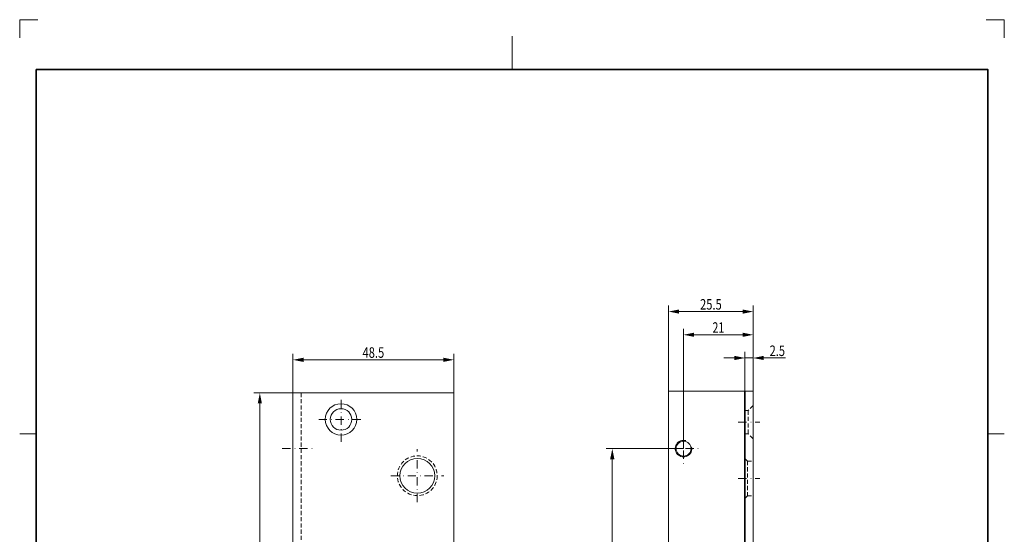
# Model space of a CAD drawing. Units: millimetres. Extents: x -718 to -422, y 115 to 535.
# Drawn here: x -718 to -422, y 380 to 535 of the extents above; entities that cross this region are included whole.
import ezdxf
from ezdxf.enums import TextEntityAlignment as Align

# ---------------------------------------------------------------- set-up
doc = ezdxf.new("R2010")
doc.units = ezdxf.units.MM
doc.header["$LTSCALE"] = 5
for name, pattern in [('AUSGEZOGEN', [0]), ('DASHDOT', [1, 0.5, -0.25, 0, -0.25]), ('DASHED2', [0.375, 0.25, -0.125])]:
    doc.linetypes.add(name, pattern=pattern)
for name, color, linetype in [('BEMASS', 1, 'Continuous'), ('KONTUREN', 7, 'Continuous'), ('Layer11', 18, 'Continuous'), ('MITTEL', 1, 'Continuous'), ('RAHMEN', 18, 'Continuous'), ('VERDECKT', 5, 'Continuous')]:
    doc.layers.add(name, color=color, linetype=linetype)
doc.styles.add('Arial', font='arial.ttf')
doc.dimstyles.new('ISO-25', dxfattribs={"dimtxt": 2.5, "dimasz": 2.5, "dimexe": 1.25, "dimexo": 0.625, "dimtad": 1, "dimtxsty": 'Standard', "dimcen": 2.5, "dimadec": 0, "dimazin": 0, "dimtfac": 1, "dimtmove": 0, "dimatfit": 3, "dimfxl": 1, "dimarcsym": 0})

# ---------------------------------------------------------------- blocks, each defined once
blk = doc.blocks.new('*D1')
at = {"layer": 'BEMASS', "linetype": 'AUSGEZOGEN', "lineweight": 18}
for points in [[(-499.75, 432.9), (-502.93, 433.54), (-502.93, 432.27)], [(-497.25, 432.9), (-494.08, 432.27), (-494.08, 433.54)]]:
    blk.add_hatch(color=1, dxfattribs=at).paths.add_polyline_path(points, flags=0)
at = {"layer": 'BEMASS', "color": 1, "linetype": 'AUSGEZOGEN', "lineweight": 18}
for p, q in [((-499.75, 422.9), (-499.75, 434.72)), ((-497.25, 422.9), (-497.25, 434.72)), ((-502.93, 432.9), (-506.1, 432.9)), ((-499.75, 432.9), (-497.25, 432.9)), ((-494.08, 432.9), (-490.9, 432.9)), ((-494.08, 432.9), (-487.5, 432.9))]:
    blk.add_line(p, q, dxfattribs=at)
at = {"layer": 'BEMASS', "color": 1, "linetype": 'AUSGEZOGEN', "lineweight": 18, "style": 'Arial', "width": 0.752577}
blk.add_text('2.5', height=3.175, dxfattribs=at).set_placement((-492.29, 433.49), (-487.66, 433.49), align=Align.FIT)
blk = doc.blocks.new('*D2')
at = {"layer": 'BEMASS', "linetype": 'AUSGEZOGEN', "lineweight": 18}
for points in [[(-518.25, 439.9), (-515.08, 439.27), (-515.08, 440.54)], [(-497.25, 439.9), (-500.43, 440.54), (-500.43, 439.27)]]:
    blk.add_hatch(color=1, dxfattribs=at).paths.add_polyline_path(points, flags=0)
at = {"layer": 'BEMASS', "color": 1, "linetype": 'AUSGEZOGEN', "lineweight": 18}
for p, q in [((-518.25, 405.53), (-518.25, 441.72)), ((-500.43, 439.9), (-515.08, 439.9)), ((-497.25, 422.9), (-497.25, 441.72))]:
    blk.add_line(p, q, dxfattribs=at)
at = {"layer": 'BEMASS', "color": 1, "linetype": 'AUSGEZOGEN', "lineweight": 18, "style": 'Arial', "width": 0.713918}
blk.add_text('21', height=3.175, dxfattribs=at).set_placement((-509.51, 440.5), (-505.99, 440.5), align=Align.FIT)
blk = doc.blocks.new('*D3')
at = {"layer": 'BEMASS', "linetype": 'AUSGEZOGEN', "lineweight": 18}
for points in [[(-522.75, 446.9), (-519.58, 446.27), (-519.58, 447.54)], [(-497.25, 446.9), (-500.43, 447.54), (-500.43, 446.27)]]:
    blk.add_hatch(color=1, dxfattribs=at).paths.add_polyline_path(points, flags=0)
at = {"layer": 'BEMASS', "color": 1, "linetype": 'AUSGEZOGEN', "lineweight": 18}
for p, q in [((-522.75, 422.9), (-522.75, 448.72)), ((-497.25, 422.9), (-497.25, 448.72)), ((-500.43, 446.9), (-519.58, 446.9))]:
    blk.add_line(p, q, dxfattribs=at)
at = {"layer": 'BEMASS', "color": 1, "linetype": 'AUSGEZOGEN', "lineweight": 18, "style": 'Arial', "width": 0.759941}
blk.add_text('25.5', height=3.175, dxfattribs=at).set_placement((-513.28, 447.5), (-506.73, 447.5), align=Align.FIT)
blk = doc.blocks.new('*D4')
at = {"layer": 'BEMASS', "linetype": 'AUSGEZOGEN', "lineweight": 18}
for points in [[(-646.06, 422.35), (-646.7, 419.17), (-645.43, 419.17)], [(-646.06, 222.35), (-645.43, 225.52), (-646.7, 225.52)]]:
    blk.add_hatch(color=1, dxfattribs=at).paths.add_polyline_path(points, flags=0)
at = {"layer": 'BEMASS', "color": 1, "linetype": 'AUSGEZOGEN', "lineweight": 18}
for p, q in [((-636.06, 422.35), (-647.88, 422.35)), ((-646.06, 419.17), (-646.06, 225.52)), ((-636.06, 222.35), (-647.88, 222.35))]:
    blk.add_line(p, q, dxfattribs=at)
at = {"layer": 'BEMASS', "color": 1, "linetype": 'AUSGEZOGEN', "lineweight": 18, "style": 'Arial', "width": 0.735395}
blk.add_text('200', height=3.175, rotation=90, dxfattribs=at).set_placement((-646.66, 319.63), (-646.66, 325.07), align=Align.FIT)
blk = doc.blocks.new('*D5')
at = {"layer": 'BEMASS', "linetype": 'AUSGEZOGEN', "lineweight": 18}
for points in [[(-636.06, 432.35), (-632.89, 431.71), (-632.89, 432.98)], [(-587.56, 432.35), (-590.74, 432.98), (-590.74, 431.71)]]:
    blk.add_hatch(color=1, dxfattribs=at).paths.add_polyline_path(points, flags=0)
at = {"layer": 'BEMASS', "color": 1, "linetype": 'AUSGEZOGEN', "lineweight": 18}
for p, q in [((-636.06, 422.35), (-636.06, 434.16)), ((-587.56, 422.35), (-587.56, 434.16)), ((-632.89, 432.35), (-590.74, 432.35))]:
    blk.add_line(p, q, dxfattribs=at)
at = {"layer": 'BEMASS', "color": 1, "linetype": 'AUSGEZOGEN', "lineweight": 18, "style": 'Arial', "width": 0.759941}
blk.add_text('48.5', height=3.175, dxfattribs=at).set_placement((-615.09, 432.95), (-608.54, 432.95), align=Align.FIT)
blk = doc.blocks.new('*D8')
at = {"layer": 'BEMASS', "linetype": 'AUSGEZOGEN', "lineweight": 18}
for points in [[(-539.75, 405.53), (-540.39, 402.36), (-539.12, 402.36)], [(-539.75, 237.53), (-539.12, 240.71), (-540.39, 240.71)]]:
    blk.add_hatch(color=1, dxfattribs=at).paths.add_polyline_path(points, flags=0)
at = {"layer": 'BEMASS', "color": 1, "linetype": 'AUSGEZOGEN', "lineweight": 18}
for p, q in [((-518.25, 405.53), (-541.57, 405.53)), ((-539.75, 240.71), (-539.75, 402.36)), ((-518.25, 237.53), (-541.57, 237.53))]:
    blk.add_line(p, q, dxfattribs=at)
at = {"layer": 'BEMASS', "color": 1, "linetype": 'AUSGEZOGEN', "lineweight": 18, "style": 'Arial', "width": 0.735395}
blk.add_text('168', height=3.175, rotation=90, dxfattribs=at).set_placement((-540.35, 318.82), (-540.35, 324.25), align=Align.FIT)

msp = doc.modelspace()

# ---------------------------------------------------------------- linework, layer by layer
at = {"layer": 'BEMASS', "color": 1, "linetype": 'AUSGEZOGEN', "lineweight": 18}
msp.add_arc((-518.254, 405.534), 2.5, 74.61938, 12.09138, dxfattribs=at)
at = {"layer": 'KONTUREN', "color": 7, "linetype": 'AUSGEZOGEN', "lineweight": 18}
for p, q in [((-636.062, 422.348), (-636.062, 222.348)), ((-636.062, 422.348), (-587.562, 422.348)), ((-587.562, 422.348), (-587.562, 222.348)), ((-522.754, 422.903), (-522.754, 222.971)), ((-522.754, 422.903), (-497.254, 422.903)), ((-500.254, 422.903), (-497.254, 422.903)), ((-497.254, 422.903), (-497.254, 222.971))]:
    msp.add_line(p, q, dxfattribs=at)
at = {"layer": 'KONTUREN', "color": 18, "linetype": 'AUSGEZOGEN', "lineweight": 35}
msp.add_line((-499.754, 422.903), (-499.754, 222.971), dxfattribs=at)
at = {"layer": 'KONTUREN', "color": 7, "linetype": 'AUSGEZOGEN', "lineweight": 18}
for centre, radius in [((-621.562, 414.348), 4.75), ((-621.562, 414.348), 3.25), ((-518.254, 405.534), 2.25), ((-598.562, 397.348), 5.25)]:
    msp.add_circle(centre, radius, dxfattribs=at)
at = {"layer": 'Layer11', "color": 9, "linetype": 'AUSGEZOGEN', "lineweight": 18}
for p, q in [((-713, 535), (-718.5, 535)), ((-718.5, 535), (-718.5, 529.5)), ((-421.5, 535), (-427, 535)), ((-421.5, 529.5), (-421.5, 535))]:
    msp.add_line(p, q, dxfattribs=at)
at = {"layer": 'Layer11', "color": 18, "linetype": 'AUSGEZOGEN', "lineweight": 18}
for p, q in [((-570, 530), (-570, 520)), ((-718.5, 410), (-713.5, 410)), ((-421.5, 410), (-426.5, 410))]:
    msp.add_line(p, q, dxfattribs=at)
at = {"layer": 'MITTEL', "color": 1, "linetype": 'DASHDOT', "lineweight": 18}
for p, q in [((-621.562, 407.598), (-621.562, 421.098)), ((-628.312, 414.348), (-614.812, 414.348)), ((-501.754, 413.534), (-495.254, 413.534)), ((-518.254, 410.034), (-518.254, 401.034)), ((-639.278, 405.534), (-630.278, 405.534)), ((-598.562, 389.348), (-598.562, 405.348)), ((-522.754, 405.534), (-513.754, 405.534)), ((-606.562, 397.348), (-590.562, 397.348)), ((-501.754, 396.534), (-495.254, 396.534))]:
    msp.add_line(p, q, dxfattribs=at)
at = {"layer": 'RAHMEN', "color": 18, "linetype": 'AUSGEZOGEN', "lineweight": 35}
msp.add_lwpolyline([(-713.5, 520), (-426.5, 520), (-426.5, 120), (-713.5, 120)], close=True, dxfattribs=at)
at = {"layer": 'VERDECKT', "color": 5, "linetype": 'DASHED2', "lineweight": 18}
for p, q in [((-633.562, 422.348), (-633.562, 222.348)), ((-499.754, 417.034), (-498.754, 417.034)), ((-497.254, 418.534), (-498.754, 417.034)), ((-498.754, 417.034), (-498.754, 413.534)), ((-498.754, 410.034), (-498.754, 413.534)), ((-499.754, 410.034), (-498.754, 410.034)), ((-497.254, 408.534), (-498.754, 410.034)), ((-499.754, 402.534), (-499.004, 401.784)), ((-499.004, 401.784), (-499.004, 391.284)), ((-499.004, 401.784), (-497.254, 401.784)), ((-499.754, 390.534), (-499.004, 391.284)), ((-499.004, 391.284), (-497.254, 391.284))]:
    msp.add_line(p, q, dxfattribs=at)
msp.add_circle((-598.562, 397.348), 6, dxfattribs=at)

# ---------------------------------------------------------------- dimensions: what is measured, and where the dimension line sits
at = {"layer": 'BEMASS', "color": 1, "linetype": 'AUSGEZOGEN', "lineweight": 18}
for base, p2, picture, middle in [((-522.754, 446.903), (-522.754, 422.903), '*D3', (-510.004, 449.091)), ((-518.254, 439.903), (-518.254, 405.534), '*D2', (-507.754, 442.091))]:
    dim = msp.add_linear_dim(base=base, p1=(-497.254, 422.903), p2=p2, angle=180, dimstyle='ISO-25', override={"dimtxt": 3.175, "dimasz": 3.175, "dimexe": 2.267857, "dimgap": 0.453571, "dimtad": 1, "dimjust": 0, "dimdec": 2, "dimzin": 8, "dimpost": '<>', "dimtxsty": 'Arial', "dimsah": 1, "dimclrd": 1, "dimclre": 1, "dimclrt": 1, "dimadec": 2}, dxfattribs=at)
    dim.commit()
    dim.dimension.update_dxf_attribs({"geometry": picture, "text_midpoint": middle})
dim = msp.add_linear_dim(base=(-497.254, 432.903), p1=(-499.754, 422.903), p2=(-497.254, 422.903), dimstyle='ISO-25', override={"dimtxt": 3.175, "dimasz": 3.175, "dimexe": 2.267857, "dimgap": 0.453571, "dimtad": 1, "dimjust": 3, "dimdec": 2, "dimzin": 8, "dimpost": '<>', "dimtxsty": 'Arial', "dimsah": 1, "dimclrd": 1, "dimclre": 1, "dimclrt": 1, "dimadec": 2}, dxfattribs=at)
dim.commit()
dim.dimension.update_dxf_attribs({"geometry": '*D1', "text_midpoint": (-489.976, 435.081), "dimtype": 160})
dim = msp.add_linear_dim(base=(-587.562, 432.348), p1=(-636.062, 422.348), p2=(-587.562, 422.348), dimstyle='ISO-25', override={"dimtxt": 3.175, "dimasz": 3.175, "dimexe": 2.267857, "dimgap": 0.453571, "dimtad": 1, "dimjust": 0, "dimdec": 2, "dimzin": 8, "dimpost": '<>', "dimtxsty": 'Arial', "dimsah": 1, "dimclrd": 1, "dimclre": 1, "dimclrt": 1, "dimadec": 2}, dxfattribs=at)
dim.commit()
dim.dimension.update_dxf_attribs({"geometry": '*D5', "text_midpoint": (-611.812, 434.535)})
for base, p1, p2, angle, picture, middle in [((-646.062, 222.348), (-636.062, 422.348), (-636.062, 222.348), 270, '*D4', (-648.25, 322.348)), ((-539.754, 405.534), (-518.254, 237.534), (-518.254, 405.534), 90, '*D8', (-541.941, 321.534))]:
    dim = msp.add_linear_dim(base=base, p1=p1, p2=p2, angle=angle, dimstyle='ISO-25', override={"dimtxt": 3.175, "dimasz": 3.175, "dimexe": 2.267857, "dimgap": 0.453571, "dimtad": 1, "dimjust": 0, "dimdec": 2, "dimzin": 8, "dimpost": '<>', "dimtxsty": 'Arial', "dimsah": 1, "dimclrd": 1, "dimclre": 1, "dimclrt": 1, "dimadec": 2}, dxfattribs=at)
    dim.commit()
    dim.dimension.update_dxf_attribs({"geometry": picture, "text_midpoint": middle, "text_rotation": 90})

doc.saveas('drawing.dxf')
